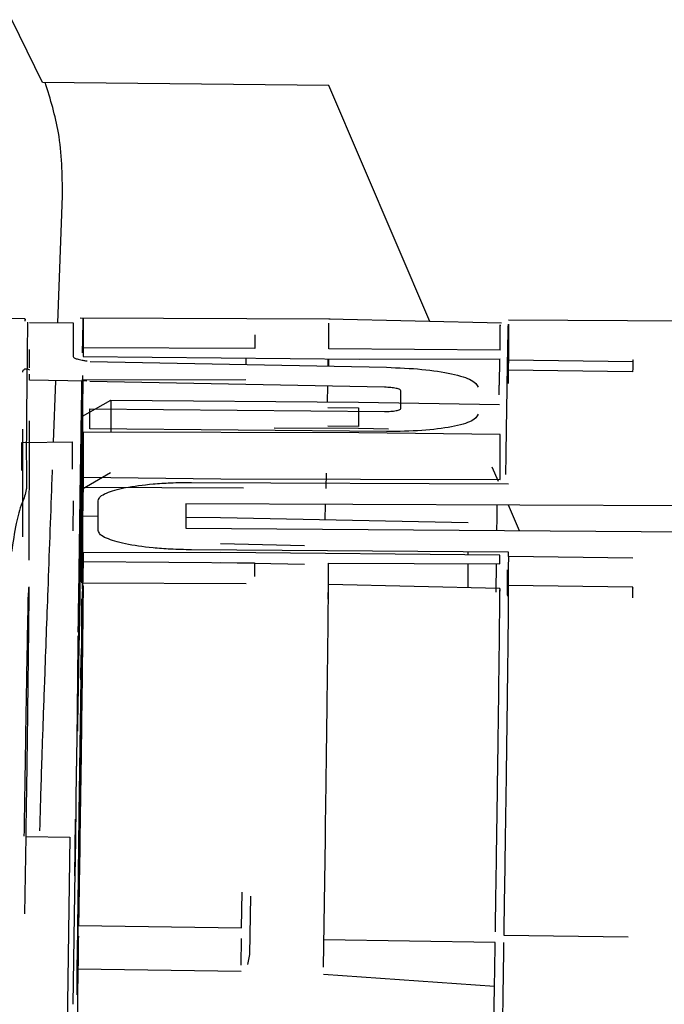
# Paper-space layout 'Sheet2' of a CAD drawing. Units: inches. Extents: x 4 to 301, y -6 to 193.
# Drawn here: x 49 to 49, y 88 to 89 of the extents above; entities that cross this region are included whole.
import ezdxf

# ---------------------------------------------------------------- set-up
doc = ezdxf.new("R2010")
doc.units = ezdxf.units.IN
doc.header["$MEASUREMENT"] = 0

psp = doc.layouts.new('Sheet2')

# ---------------------------------------------------------------- linework, layer by layer
at = {"color": 7, "linetype": 'Continuous', "lineweight": 25, "ltscale": 18}
for p, q in [((48.7023, 88.8281), (48.6698, 88.8945)), ((49.0041, 88.8252), (48.7023, 88.8281)), ((49.1105, 88.5762), (49.0041, 88.8252)), ((48.7185, 88.5749), (48.7234, 88.7089)), ((48.6838, 88.5791), (48.5157, 88.5806)), ((49.0055, 88.5787), (48.7419, 88.5798)), ((49.186, 88.5745), (49.0039, 88.5787)), ((48.6866, 88.575), (48.6866, 88.5752)), ((48.6885, 88.5752), (48.7346, 88.5748)), ((48.7346, 88.5748), (48.7346, 88.5393)), ((49.0039, 88.5743), (49.0038, 88.5744)), ((49.0039, 88.5473), (49.0039, 88.5743)), ((49.3971, 88.5765), (49.1934, 88.5777)), ((49.1934, 88.5733), (49.1935, 88.5731)), ((48.9259, 88.5621), (48.9259, 88.5477)), ((48.7452, 88.5484), (48.7452, 88.5392)), ((48.9259, 88.5477), (48.7452, 88.5484)), ((49.1846, 88.5459), (49.0039, 88.5473)), ((48.6884, 88.5275), (48.6885, 88.5467)), ((48.7452, 88.5392), (49.0358, 88.5366)), ((48.9168, 88.5308), (48.9169, 88.5376)), ((49.0029, 88.5369), (49.0028, 88.5292)), ((49.0036, 88.5368), (49.0035, 88.5291)), ((48.7523, 88.534), (49.0649, 88.5279)), ((49.0358, 88.5366), (49.1846, 88.5367)), ((49.184, 88.5091), (49.1843, 88.5367)), ((49.1934, 88.5359), (49.3246, 88.534)), ((49.1934, 88.5109), (49.1934, 88.5359)), ((48.6884, 88.5194), (48.6884, 88.5208)), ((48.6884, 88.5142), (48.6884, 88.5194)), ((49.3242, 88.523), (49.1931, 88.5248)), ((48.7489, 88.5133), (48.6884, 88.5142)), ((48.7138, 88.4491), (48.7162, 88.5138)), ((48.7442, 88.4965), (48.7442, 88.5152)), ((48.7448, 88.5134), (48.7444, 88.4859)), ((48.7447, 88.5146), (48.9166, 88.5151)), ((49.0627, 88.5069), (48.7522, 88.5129)), ((49.0024, 88.5081), (49.0021, 88.4913)), ((49.1832, 88.5092), (49.183, 88.4989)), ((49.0799, 88.4846), (49.08, 88.5031)), ((48.7443, 88.4764), (48.7741, 88.4934)), ((48.7741, 88.4934), (48.7741, 88.4594)), ((48.7741, 88.4934), (49.0351, 88.491)), ((49.003, 88.4854), (49.0354, 88.4853)), ((49.0351, 88.491), (49.1839, 88.4886)), ((49.0354, 88.4853), (49.0354, 88.4655)), ((48.7443, 88.4764), (48.7442, 88.3995)), ((48.7522, 88.463), (48.7522, 88.4841)), ((48.7522, 88.4841), (49.0627, 88.4813)), ((48.6882, 88.3244), (48.6884, 88.4714)), ((49.0354, 88.4655), (49.003, 88.4657)), ((48.6812, 88.4625), (48.6811, 88.3805)), ((48.7443, 88.4062), (48.7451, 88.4595)), ((48.7451, 88.4595), (48.745, 88.4121)), ((49.0357, 88.4588), (48.7451, 88.4595)), ((49.0648, 88.4601), (48.7522, 88.463)), ((49.0351, 88.4634), (48.9462, 88.4638)), ((49.0669, 88.4626), (49.0351, 88.4634)), ((49.1845, 88.457), (49.0357, 88.4588)), ((49.1844, 88.4096), (49.1845, 88.457)), ((48.6804, 88.4486), (48.7336, 88.4494)), ((48.6804, 88.419), (48.6804, 88.4486)), ((48.7336, 88.4494), (48.7335, 88.4203)), ((48.7427, 88.433), (48.7425, 88.4196)), ((48.7436, 88.4078), (48.7437, 88.4142)), ((48.774, 88.4167), (48.7442, 88.3995)), ((49.001, 88.4162), (49.0007, 88.4001)), ((49.1827, 88.4075), (49.1763, 88.4225)), ((48.745, 88.4121), (48.7446, 88.3796)), ((48.745, 88.4121), (48.8903, 88.4102)), ((48.8593, 88.4064), (49.1933, 88.4051)), ((48.8903, 88.4102), (49.1844, 88.4096)), ((48.6853, 88.401), (48.6853, 88.3997)), ((48.914, 88.4004), (48.742, 88.4011)), ((48.7436, 88.3954), (48.7429, 88.3449)), ((48.7442, 88.3927), (48.744, 88.3781)), ((48.7443, 88.369), (48.7443, 88.3964)), ((48.7344, 88.387), (48.7343, 88.3555)), ((48.7609, 88.3558), (48.761, 88.3872)), ((49.397, 88.3816), (48.8531, 88.3838)), ((48.8531, 88.3838), (48.8531, 88.3582)), ((49.0002, 88.3672), (49.0005, 88.3832)), ((49.2049, 88.3555), (49.1934, 88.3824)), ((48.6811, 88.3805), (48.6811, 88.3491)), ((48.7422, 88.34), (48.7426, 88.3723)), ((48.7445, 88.3712), (48.7444, 88.2943)), ((48.7445, 88.3712), (48.7609, 88.371)), ((48.7418, 88.3702), (48.7413, 88.3409)), ((48.7438, 88.3694), (48.7436, 88.3541)), ((48.7439, 88.3412), (48.7442, 88.3616)), ((48.8531, 88.3698), (48.8897, 88.3694)), ((48.8897, 88.3694), (49.1507, 88.3643)), ((48.7435, 88.3563), (48.7435, 88.3568)), ((48.7436, 88.3536), (48.7435, 88.3563)), ((48.8531, 88.3582), (49.397, 88.3541)), ((48.7429, 88.3444), (48.7426, 88.3352)), ((48.9785, 88.3396), (48.8897, 88.3418)), ((48.7426, 88.3352), (48.7427, 88.3357)), ((48.7436, 88.3166), (48.7438, 88.3311)), ((48.745, 88.3323), (48.7449, 88.3231)), ((48.8902, 88.3325), (48.745, 88.3323)), ((49.1932, 88.333), (48.8593, 88.3354)), ((49.1843, 88.3298), (48.8902, 88.3325)), ((49.1506, 88.3333), (49.1506, 88.3301)), ((49.1843, 88.3206), (49.1843, 88.3298)), ((49.1932, 88.3284), (49.1932, 88.333)), ((48.7449, 88.3231), (48.7445, 88.2938)), ((48.7449, 88.3231), (48.9257, 88.3218)), ((48.8897, 88.322), (48.9785, 88.3201)), ((48.9257, 88.3218), (48.9256, 88.3074)), ((49.0036, 88.2943), (49.0036, 88.3213)), ((49.0036, 88.3213), (49.1843, 88.3206)), ((49.1506, 88.3208), (49.1506, 88.2955)), ((49.1803, 88.3206), (49.1799, 88.2906)), ((49.3243, 88.3265), (49.1932, 88.3284)), ((48.7435, 88.3007), (48.7436, 88.3161)), ((48.7436, 88.3088), (48.7435, 88.3012)), ((48.7436, 88.3161), (48.7436, 88.3166)), ((49.1922, 88.2876), (49.1922, 88.3144)), ((48.9168, 88.2994), (48.7438, 88.3003)), ((48.7444, 88.2839), (48.7448, 88.2993)), ((48.7448, 88.2982), (48.7449, 88.2963)), ((49.0031, 88.2835), (49.0035, 88.2981)), ((49.1842, 88.2947), (49.0035, 88.2989)), ((49.3243, 88.2959), (49.1931, 88.2978)), ((48.7436, 88.2437), (48.7436, 88.269)), ((48.7398, 88.2486), (48.74, 88.2612)), ((48.74, 88.2612), (48.7401, 88.2664)), ((48.7436, 88.2647), (48.7425, 88.1987)), ((48.7397, 88.2361), (48.738, 88.1151)), ((48.7439, 88.2175), (48.7439, 88.2362)), ((48.7398, 88.2167), (48.7398, 88.1979)), ((48.7425, 88.1982), (48.7428, 88.2243)), ((48.7428, 88.2243), (48.7428, 88.2248)), ((48.7424, 88.154), (48.741, 88.0619)), ((48.7389, 88.1441), (48.7389, 88.1483)), ((48.7378, 88.1043), (48.737, 88.0295)), ((48.741, 88.0011), (48.7423, 88.0932)), ((48.7364, 87.992), (48.737, 88.0494)), ((48.7369, 88.0429), (48.7341, 87.8561)), ((48.6837, 87.9514), (48.6849, 88.0332)), ((48.6849, 88.0332), (48.731, 88.0325)), ((48.731, 88.0325), (48.7134, 86.8484)), ((48.737, 88.0292), (48.7364, 87.9917)), ((48.9983, 87.8954), (49.0003, 88.0311)), ((48.7364, 87.9917), (48.7364, 87.992)), ((48.9121, 87.9367), (48.9127, 87.9743)), ((48.9214, 87.9701), (48.9205, 87.9087)), ((48.7395, 87.9376), (48.7394, 87.9189)), ((48.7402, 87.9392), (48.9121, 87.9367)), ((48.9115, 87.8974), (48.9119, 87.9256)), ((49.1883, 87.929), (49.3194, 87.9271)), ((49.1793, 87.9212), (48.9986, 87.9239)), ((48.9205, 87.9087), (48.9184, 87.8982)), ((48.7395, 87.8931), (48.7376, 87.7648)), ((48.7396, 87.8994), (48.7395, 87.8931)), ((48.9115, 87.8907), (48.7395, 87.8931)), ((49.1787, 87.8748), (49.179, 87.8931)), ((49.1787, 87.8748), (48.9982, 87.8876)), ((48.7386, 87.8692), (48.7386, 87.8793)), ((49.1775, 87.7959), (49.1787, 87.8748))]:
    psp.add_line(p, q, dxfattribs=at)
for points, knots in [([(48.7234, 88.7089), (48.723, 88.7312), (48.7224, 88.7718), (48.7105, 88.8106), (48.7051, 88.8281)], [0, 0, 0, 0, 0.5490807, 1, 1, 1, 1]), ([(48.6838, 88.5767), (48.6838, 88.5782), (48.6838, 88.5798), (48.6838, 88.5777), (48.6838, 88.5776)], [0, 0, 0, 0, 0.951921, 1, 1, 1, 1]), ([(48.7443, 88.5431), (48.7446, 88.556), (48.745, 88.5757), (48.7452, 88.5816), (48.7452, 88.5774), (48.7452, 88.5753)], [0, 0, 0, 0, 0.482342, 0.737735, 1, 1, 1, 1]), ([(48.6865, 88.5754), (48.6863, 88.5665), (48.686, 88.5489), (48.6855, 88.4945), (48.685, 88.4434), (48.6852, 88.4152), (48.6853, 88.401)], [0, 0, 0, 0, 0.3328575, 0.6657167, 0.8329328, 1, 1, 1, 1]), ([(48.7452, 88.5753), (48.7452, 88.5699), (48.7452, 88.5626), (48.745, 88.5442), (48.7449, 88.5394)], [0, 0, 0, 0, 0.736757, 1, 1, 1, 1]), ([(49.1844, 88.5459), (49.1844, 88.5479), (49.1846, 88.5643), (49.1846, 88.5747), (49.1845, 88.5723), (49.1845, 88.5717)], [0, 0, 0, 0, 0.0893926, 0.7469386, 1, 1, 1, 1]), ([(49.1905, 88.4148), (49.1909, 88.4368), (49.1916, 88.4867), (49.1926, 88.5465), (49.193, 88.5645), (49.1932, 88.5735)], [0, 0, 0, 0, 0.282382, 0.641191, 1, 1, 1, 1]), ([(48.7346, 88.5393), (48.7348, 88.5388), (48.7352, 88.5379), (48.7386, 88.5366), (48.7431, 88.5357), (48.7467, 88.535), (48.7484, 88.5347), (48.7489, 88.5345), (48.7489, 88.5344), (48.7489, 88.5344)], [0, 0, 0, 0, 0.2258465, 0.4645732, 0.7345212, 0.8995953, 0.9582584, 0.9806594, 1, 1, 1, 1]), ([(48.6813, 88.5226), (48.6813, 88.5231), (48.6814, 88.5241), (48.6822, 88.5254), (48.6844, 88.5269), (48.6867, 88.526), (48.6884, 88.5254)], [0, 0, 0, 0, 0.076919, 0.17071, 0.391856, 1, 1, 1, 1]), ([(48.7447, 88.5146), (48.7447, 88.5141), (48.7446, 88.5131), (48.7446, 88.5122), (48.7446, 88.5119), (48.7447, 88.5123), (48.7447, 88.5133), (48.7447, 88.5148), (48.7447, 88.5168), (48.7448, 88.5183), (48.7448, 88.5191)], [0, 0, 0, 0, 0.123927, 0.249751, 0.373494, 0.499944, 0.623504, 0.75014, 0.874577, 1, 1, 1, 1]), ([(48.742, 88.4011), (48.7423, 88.4157), (48.7427, 88.4446), (48.7433, 88.4848), (48.7437, 88.504), (48.7438, 88.5134)], [0, 0, 0, 0, 0.343092, 0.677204, 1, 1, 1, 1]), ([(48.7444, 88.4859), (48.7444, 88.4848), (48.7444, 88.4826), (48.7443, 88.48), (48.7443, 88.4784), (48.7443, 88.4775), (48.7443, 88.4768), (48.7443, 88.4766), (48.7443, 88.4764)], [0, 0, 0, 0, 0.278371, 0.5457, 0.664949, 0.776995, 0.886896, 1, 1, 1, 1]), ([(48.7439, 88.4479), (48.7439, 88.448), (48.7439, 88.4482), (48.7438, 88.4476), (48.7438, 88.4463), (48.7438, 88.4444), (48.7437, 88.442), (48.7437, 88.4392), (48.7437, 88.4363), (48.7436, 88.4345), (48.7436, 88.4336)], [0, 0, 0, 0, 0.124478, 0.250623, 0.373917, 0.499921, 0.623038, 0.749204, 0.873986, 1, 1, 1, 1]), ([(48.6995, 88.0389), (48.6995, 88.0408), (48.6998, 88.0541), (48.7006, 88.0797), (48.7015, 88.1107), (48.7029, 88.1507), (48.705, 88.2099), (48.7083, 88.2991), (48.711, 88.3728), (48.7125, 88.415), (48.7127, 88.4198)], [0, 0, 0, 0, 0.015323, 0.104997, 0.201411, 0.259412, 0.419635, 0.667726, 0.962017, 1, 1, 1, 1]), ([(48.7437, 88.4142), (48.7437, 88.4153), (48.7438, 88.4173), (48.7438, 88.4198), (48.7438, 88.4217), (48.7438, 88.4222), (48.7438, 88.4225)], [0, 0, 0, 0, 0.26207, 0.5, 0.73793, 1, 1, 1, 1]), ([(48.7438, 88.4079), (48.7438, 88.408), (48.7438, 88.4083), (48.7438, 88.4078), (48.7438, 88.4067), (48.7437, 88.4051), (48.7437, 88.403), (48.7437, 88.4006), (48.7436, 88.398), (48.7436, 88.3963), (48.7436, 88.3954)], [0, 0, 0, 0, 0.124071, 0.249873, 0.373555, 0.499955, 0.623472, 0.750038, 0.87445, 1, 1, 1, 1]), ([(48.7442, 88.3995), (48.7442, 88.3994), (48.7442, 88.3993), (48.7442, 88.3996), (48.7442, 88.401), (48.7443, 88.4032), (48.7443, 88.4052), (48.7443, 88.4062)], [0, 0, 0, 0, 0.137894, 0.266157, 0.491462, 0.743216, 1, 1, 1, 1]), ([(48.761, 88.3872), (48.7614, 88.3887), (48.7622, 88.3915), (48.7709, 88.3963), (48.7881, 88.4013), (48.8135, 88.4046), (48.8379, 88.4063), (48.8519, 88.4064), (48.8593, 88.4064)], [0, 0, 0, 0, 0.144539, 0.270221, 0.499997, 0.729776, 0.85546, 1, 1, 1, 1]), ([(48.6853, 88.3997), (48.6852, 88.3997), (48.6852, 88.3997), (48.685, 88.3997), (48.685, 88.3997), (48.6848, 88.3995), (48.6847, 88.3942), (48.6791, 88.3828), (48.6735, 88.3608), (48.671, 88.3433), (48.6696, 88.3333)], [0, 0, 0, 0, 0.001976, 0.00359, 0.005074, 0.006605, 0.013699, 0.22905, 0.558158, 1, 1, 1, 1]), ([(48.7443, 88.3964), (48.7443, 88.3965), (48.7443, 88.3967), (48.7443, 88.3961), (48.7443, 88.3948), (48.7442, 88.3934), (48.7442, 88.3927)], [0, 0, 0, 0, 0.2493069, 0.5000696, 0.7493029, 1, 1, 1, 1]), ([(49.1812, 88.3825), (49.1811, 88.376), (49.181, 88.3672), (49.1808, 88.3582), (49.1808, 88.3557)], [0, 0, 0, 0, 0.730909, 1, 1, 1, 1]), ([(48.7436, 88.3649), (48.7437, 88.3662), (48.7437, 88.3687), (48.7437, 88.3721), (48.7438, 88.3748), (48.7438, 88.3756), (48.7438, 88.3759)], [0, 0, 0, 0, 0.249182, 0.499897, 0.74915, 1, 1, 1, 1]), ([(48.744, 88.3781), (48.744, 88.3776), (48.7439, 88.3767), (48.7439, 88.3745), (48.7439, 88.3721), (48.7438, 88.3703), (48.7438, 88.3694)], [0, 0, 0, 0, 0.248706, 0.499859, 0.749718, 1, 1, 1, 1]), ([(48.7446, 88.3796), (48.7446, 88.3786), (48.7445, 88.3768), (48.7445, 88.3742), (48.7445, 88.372), (48.7445, 88.3715), (48.7445, 88.3712)], [0, 0, 0, 0, 0.249054, 0.499813, 0.749069, 1, 1, 1, 1]), ([(48.7442, 88.3616), (48.7442, 88.3625), (48.7442, 88.3643), (48.7442, 88.3665), (48.7443, 88.3682), (48.7443, 88.3687), (48.7443, 88.369)], [0, 0, 0, 0, 0.2491666, 0.4999002, 0.7491772, 1, 1, 1, 1]), ([(48.7436, 88.3541), (48.7436, 88.3541), (48.7436, 88.354), (48.7436, 88.3538), (48.7436, 88.3537), (48.7436, 88.3536)], [0, 0, 0, 0, 0.174593, 0.515174, 1, 1, 1, 1]), ([(48.8593, 88.3354), (48.8518, 88.3356), (48.8378, 88.3359), (48.8134, 88.3378), (48.7881, 88.3414), (48.7709, 88.3466), (48.7622, 88.3515), (48.7614, 88.3543), (48.7609, 88.3558)], [0, 0, 0, 0, 0.14454, 0.270224, 0.500003, 0.729779, 0.855461, 1, 1, 1, 1]), ([(48.7429, 88.3449), (48.7429, 88.3449), (48.7429, 88.3448), (48.7429, 88.3446), (48.7429, 88.3445), (48.7429, 88.3444)], [0, 0, 0, 0, 0.174593, 0.515174, 1, 1, 1, 1]), ([(48.7438, 88.3311), (48.7438, 88.3319), (48.7438, 88.3337), (48.7439, 88.3364), (48.7439, 88.339), (48.7439, 88.3405), (48.7439, 88.3412)], [0, 0, 0, 0, 0.248828, 0.500047, 0.749841, 1, 1, 1, 1]), ([(48.7437, 88.3156), (48.7437, 88.3157), (48.7437, 88.316), (48.7437, 88.3146), (48.7436, 88.3123), (48.7436, 88.3099), (48.7436, 88.3088)], [0, 0, 0, 0, 0.249182, 0.499897, 0.74915, 1, 1, 1, 1]), ([(48.7435, 88.3012), (48.7435, 88.3011), (48.7435, 88.3011), (48.7435, 88.3009), (48.7435, 88.3008), (48.7435, 88.3007)], [0, 0, 0, 0, 0.174593, 0.515174, 1, 1, 1, 1]), ([(48.7444, 88.2943), (48.7444, 88.2942), (48.7444, 88.294), (48.7444, 88.2952), (48.7444, 88.2971), (48.7445, 88.2989), (48.7445, 88.2998)], [0, 0, 0, 0, 0.249295, 0.500098, 0.749291, 1, 1, 1, 1]), ([(48.683, 88.0333), (48.6835, 88.0632), (48.6843, 88.1217), (48.6855, 88.1913), (48.6863, 88.2388), (48.687, 88.2709), (48.6872, 88.288), (48.6879, 88.2946), (48.6879, 88.296), (48.6882, 88.2964), (48.6882, 88.2965)], [0, 0, 0, 0, 0.254192, 0.498952, 0.627654, 0.77892, 0.940811, 0.983291, 0.998235, 1, 1, 1, 1]), ([(48.7404, 88.2868), (48.7404, 88.2874), (48.7404, 88.2885), (48.7405, 88.2911), (48.7405, 88.2941), (48.7406, 88.2961), (48.7406, 88.2971)], [0, 0, 0, 0, 0.249253, 0.499903, 0.749123, 1, 1, 1, 1]), ([(48.7449, 88.2963), (48.7449, 88.2923), (48.7449, 88.2846), (48.7446, 88.2557), (48.744, 88.2039), (48.7431, 88.1363), (48.7423, 88.078), (48.7418, 88.0482), (48.7416, 88.0331)], [0, 0, 0, 0, 0.130401, 0.257387, 0.5, 0.74261, 0.869596, 1, 1, 1, 1]), ([(48.7445, 88.2938), (48.7445, 88.293), (48.7445, 88.2914), (48.7444, 88.2891), (48.7444, 88.2869), (48.7444, 88.2852), (48.7444, 88.2839), (48.7444, 88.2832), (48.7444, 88.2831), (48.7444, 88.2836), (48.7444, 88.2839)], [0, 0, 0, 0, 0.124366, 0.250594, 0.373925, 0.499964, 0.623115, 0.749326, 0.874162, 1, 1, 1, 1]), ([(49.1795, 87.9324), (49.1798, 87.9528), (49.1805, 87.9936), (49.1815, 88.0675), (49.1826, 88.1408), (49.1834, 88.2072), (49.184, 88.2583), (49.1843, 88.29), (49.1842, 88.2921), (49.1842, 88.293)], [0, 0, 0, 0, 0.1463939, 0.2927879, 0.4391818, 0.5855757, 0.7319697, 0.8783636, 1, 1, 1, 1]), ([(49.1842, 88.2938), (49.1842, 88.294), (49.1841, 88.2971), (49.1839, 88.2874), (49.1837, 88.2784)], [0, 0, 0, 0, 0.068708, 1, 1, 1, 1]), ([(48.7435, 88.2672), (48.7435, 88.2679), (48.7435, 88.2695), (48.7435, 88.272), (48.7436, 88.2747), (48.7436, 88.2772), (48.7436, 88.2795), (48.7436, 88.2814), (48.7437, 88.2829), (48.7437, 88.2834), (48.7437, 88.2836)], [0, 0, 0, 0, 0.124071, 0.249873, 0.373555, 0.499955, 0.623472, 0.750038, 0.87445, 1, 1, 1, 1]), ([(48.7436, 88.269), (48.7436, 88.2692), (48.7436, 88.2695), (48.7436, 88.2688), (48.7436, 88.2672), (48.7436, 88.2655), (48.7436, 88.2647)], [0, 0, 0, 0, 0.2620701, 0.5, 0.7379299, 1, 1, 1, 1]), ([(48.7399, 88.2399), (48.7399, 88.2407), (48.7399, 88.2423), (48.7399, 88.2439), (48.7399, 88.2448), (48.7399, 88.2446), (48.7399, 88.2436), (48.7398, 88.2417), (48.7398, 88.2392), (48.7398, 88.2372), (48.7397, 88.2361)], [0, 0, 0, 0, 0.123111, 0.248312, 0.372434, 0.500112, 0.62485, 0.751893, 0.875531, 1, 1, 1, 1]), ([(48.7434, 88.2259), (48.7434, 88.2266), (48.7434, 88.228), (48.7435, 88.2307), (48.7435, 88.2336), (48.7435, 88.2364), (48.7436, 88.239), (48.7436, 88.2412), (48.7436, 88.2429), (48.7436, 88.2434), (48.7436, 88.2437)], [0, 0, 0, 0, 0.124196, 0.250021, 0.373622, 0.500024, 0.623307, 0.749667, 0.874219, 1, 1, 1, 1]), ([(48.7425, 88.1987), (48.7425, 88.1986), (48.7425, 88.1986), (48.7425, 88.1984), (48.7425, 88.1983), (48.7425, 88.1982)], [0, 0, 0, 0, 0.1745928, 0.5151742, 1, 1, 1, 1]), ([(48.738, 88.1151), (48.7379, 88.114), (48.7379, 88.112), (48.7379, 88.1089), (48.7378, 88.1063), (48.7378, 88.105), (48.7378, 88.1043)], [0, 0, 0, 0, 0.26167, 0.5, 0.73833, 1, 1, 1, 1]), ([(48.737, 88.0494), (48.737, 88.0499), (48.737, 88.0508), (48.737, 88.0514), (48.737, 88.0514), (48.737, 88.0508), (48.737, 88.0495), (48.737, 88.0477), (48.7369, 88.0454), (48.7369, 88.0437), (48.7369, 88.0429)], [0, 0, 0, 0, 0.12407, 0.249874, 0.373556, 0.499954, 0.623468, 0.750036, 0.87445, 1, 1, 1, 1]), ([(48.737, 88.0295), (48.737, 88.0295), (48.737, 88.0295), (48.737, 88.0293), (48.737, 88.0293), (48.737, 88.0292)], [0, 0, 0, 0, 0.1745928, 0.5151742, 1, 1, 1, 1]), ([(48.7393, 87.8897), (48.7394, 87.8908), (48.7394, 87.8929), (48.7394, 87.8959), (48.7395, 87.8987), (48.7395, 87.9008), (48.7395, 87.9022), (48.7395, 87.9026), (48.7395, 87.9022), (48.7395, 87.9012), (48.7395, 87.9007)], [0, 0, 0, 0, 0.12497, 0.251578, 0.374073, 0.499813, 0.62264, 0.748041, 0.873331, 1, 1, 1, 1])]:
    psp.add_open_spline(points, degree=3, knots=knots, dxfattribs=at)
for points in [[(49.1935, 88.5731), (49.1935, 88.5683), (49.1934, 88.5586), (49.1932, 88.5366), (49.1931, 88.5257)], [(49.1931, 88.5248), (49.1932, 88.53), (49.1934, 88.5403), (49.1934, 88.5373), (49.1934, 88.5359)], [(49.3246, 88.534), (49.3246, 88.5355), (49.3245, 88.5384), (49.3243, 88.5281), (49.3242, 88.523)], [(49.0649, 88.5279), (49.0776, 88.5274), (49.1031, 88.5263), (49.1349, 88.5213), (49.1571, 88.5145), (49.16, 88.5094), (49.1614, 88.5068)], [(48.7442, 88.5152), (48.7442, 88.5131), (48.744, 88.5087), (48.7437, 88.4907), (48.7432, 88.4657), (48.7429, 88.4439), (48.7427, 88.433)], [(49.08, 88.5031), (49.0797, 88.5036), (49.0792, 88.5045), (49.0752, 88.5057), (49.0695, 88.5066), (49.065, 88.5068), (49.0627, 88.5069)], [(48.7426, 88.3723), (48.7428, 88.385), (48.7432, 88.4106), (48.7436, 88.4453), (48.744, 88.4755), (48.7441, 88.4895), (48.7442, 88.4965)], [(49.0627, 88.4813), (49.065, 88.4813), (49.0695, 88.4814), (49.0752, 88.4821), (49.0792, 88.4832), (49.0797, 88.4841), (49.0799, 88.4846)], [(49.1614, 88.4785), (49.16, 88.476), (49.1571, 88.471), (49.1349, 88.4648), (49.103, 88.4607), (49.0775, 88.4603), (49.0648, 88.4601)], [(48.7436, 88.4336), (48.7433, 88.408), (48.7426, 88.3567), (48.7418, 88.3054), (48.7414, 88.2798)], [(48.7406, 88.2971), (48.7408, 88.3143), (48.7413, 88.3487), (48.7418, 88.3836), (48.742, 88.4011)], [(48.7413, 88.3409), (48.7412, 88.3281), (48.7408, 88.3026), (48.7404, 88.2678), (48.74, 88.2376), (48.7399, 88.2237), (48.7398, 88.2167)], [(49.1932, 88.3284), (49.1932, 88.327), (49.1932, 88.3241), (49.1931, 88.3155), (49.193, 88.3043), (49.1928, 88.295), (49.1928, 88.2903)], [(49.1927, 88.2867), (49.1929, 88.2915), (49.1931, 88.3011), (49.1931, 88.2959), (49.1931, 88.2933)], [(48.6849, 88.0332), (48.6853, 88.0626), (48.6862, 88.1212), (48.6872, 88.2038), (48.688, 88.2691), (48.6881, 88.2873), (48.6882, 88.2965)], [(49.0003, 88.0311), (49.0007, 88.0604), (49.0016, 88.1191), (49.0026, 88.2016), (49.0034, 88.2669), (49.0035, 88.2852), (49.0036, 88.2943)], [(49.1931, 88.2933), (49.1931, 88.2841), (49.193, 88.2657), (49.1922, 88.1999), (49.1911, 88.1166), (49.1903, 88.0575), (49.1898, 88.028)], [(49.3243, 88.2914), (49.3243, 88.294), (49.3243, 88.2993), (49.324, 88.2896), (49.3239, 88.2848)], [(48.7414, 88.2798), (48.7411, 88.261), (48.7403, 88.2235), (48.7394, 88.1706), (48.7389, 88.1441)], [(48.7398, 88.1979), (48.7398, 88.2001), (48.74, 88.2044), (48.7403, 88.2225), (48.7408, 88.2474), (48.7411, 88.2692), (48.7413, 88.2801)], [(48.7401, 88.2664), (48.7401, 88.2704), (48.7403, 88.2785), (48.7404, 88.2841), (48.7404, 88.2868)], [(48.7389, 88.1483), (48.739, 88.1568), (48.7391, 88.1738), (48.7396, 88.2178), (48.7399, 88.2399)], [(48.7439, 88.2362), (48.7438, 88.234), (48.7437, 88.2297), (48.7433, 88.2116), (48.7429, 88.1867), (48.7426, 88.1649), (48.7424, 88.154)], [(48.7412, 88.0843), (48.7416, 88.1107), (48.7424, 88.1635), (48.743, 88.2051), (48.7434, 88.2259)], [(48.7423, 88.0932), (48.7425, 88.106), (48.7428, 88.1315), (48.7433, 88.1663), (48.7437, 88.1965), (48.7438, 88.2105), (48.7439, 88.2175)], [(48.7386, 87.8793), (48.7391, 87.916), (48.7401, 87.9894), (48.7408, 88.0527), (48.7412, 88.0843)], [(48.741, 88.0619), (48.7408, 88.0491), (48.7405, 88.0235), (48.74, 87.9888), (48.7397, 87.9586), (48.7395, 87.9446), (48.7395, 87.9376)], [(48.7416, 88.0331), (48.7414, 88.0161), (48.7409, 87.9821), (48.7404, 87.9535), (48.7402, 87.9392)], [(49.1898, 88.028), (49.1896, 88.01), (49.189, 87.974), (49.1885, 87.944), (49.1883, 87.929)], [(48.7394, 87.9189), (48.7395, 87.9211), (48.7396, 87.9254), (48.74, 87.9434), (48.7404, 87.9684), (48.7408, 87.9902), (48.741, 88.0011)], [(48.74, 87.928), (48.7399, 87.9236), (48.7398, 87.9148), (48.7397, 87.9046), (48.7396, 87.8994)], [(49.179, 87.8931), (49.179, 87.8982), (49.1792, 87.9083), (49.1793, 87.9169), (49.1793, 87.9212)], [(49.1882, 87.9211), (49.188, 87.9089), (49.1877, 87.8844), (49.1873, 87.8581), (49.1871, 87.8449)], [(48.7395, 87.9007), (48.7392, 87.8874), (48.7387, 87.8609), (48.7386, 87.8665), (48.7386, 87.8692)]]:
    psp.add_open_spline(points, degree=3, dxfattribs=at)

doc.saveas('drawing.dxf')
